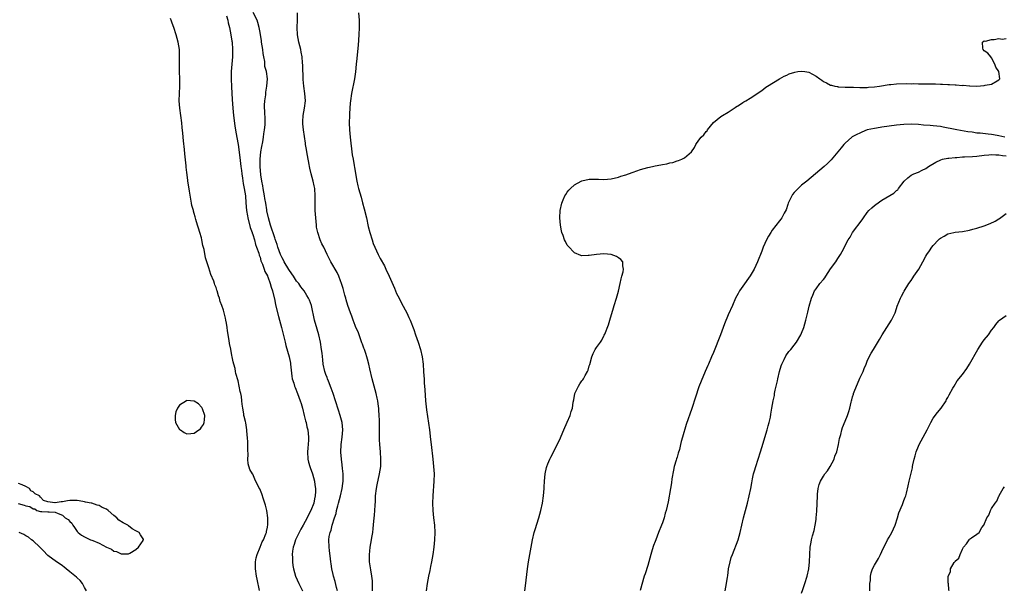
# Model space of a CAD drawing. Units: inches. Extents: x 2607000 to 2610000, y 1527000 to 1530000.
# Drawn here: x 2608671 to 2608940, y 1527645 to 1527801 of the extents above; entities that cross this region are included whole.
import ezdxf

# ---------------------------------------------------------------- set-up
doc = ezdxf.new("R2010")
doc.units = ezdxf.units.IN
doc.header["$MEASUREMENT"] = 0
doc.layers.add('LD26071527_10ft', color=111, linetype='Continuous')

msp = doc.modelspace()

# ---------------------------------------------------------------- linework, layer by layer
at = {"layer": 'LD26071527_10ft'}
for points, elevation in [([(2608736.84, 1527645.16), (2608736.21, 1527648.21), (2608736.07, 1527649), (2608735.75, 1527651), (2608735.72, 1527653), (2608735.95, 1527654.05), (2608736.17, 1527655), (2608737.04, 1527657), (2608737.62, 1527658.38), (2608737.97, 1527659), (2608738.6, 1527660.6), (2608738.72, 1527661), (2608738.74, 1527661.26), (2608739, 1527662.43), (2608739.13, 1527663.13), (2608739.11, 1527665), (2608738.82, 1527667), (2608738.48, 1527668.48), (2608738.32, 1527669), (2608737.93, 1527670.07), (2608737.5, 1527671.5), (2608736.92, 1527672.92), (2608736.7, 1527673.3), (2608735.56, 1527675.56), (2608735, 1527676.89), (2608734.92, 1527677), (2608734.21, 1527678.21), (2608733.73, 1527679.73), (2608733.69, 1527681), (2608733.79, 1527682.21), (2608733.67, 1527683.67), (2608733.69, 1527685), (2608733.62, 1527685.62), (2608733.55, 1527687), (2608733.49, 1527687.49), (2608733.35, 1527689), (2608733.07, 1527690.93), (2608733, 1527691.35), (2608732.67, 1527692.67), (2608732.61, 1527693), (2608732.55, 1527693.45), (2608732.26, 1527695), (2608732.08, 1527696.08), (2608732.01, 1527697), (2608731.89, 1527698.11), (2608731.72, 1527699), (2608731.56, 1527699.56), (2608731.33, 1527701), (2608731, 1527702.47), (2608730.41, 1527704.41), (2608730.32, 1527705), (2608730.17, 1527705.83), (2608729.87, 1527707), (2608729.67, 1527707.67), (2608729.42, 1527709), (2608729.33, 1527709.33), (2608729, 1527711.1), (2608728.63, 1527712.63), (2608728.55, 1527713.45), (2608728.06, 1527716.06), (2608727.98, 1527717), (2608727.81, 1527718.19), (2608727.66, 1527719), (2608727.53, 1527719.53), (2608727.22, 1527721), (2608727, 1527721.78), (2608726.56, 1527723), (2608726.12, 1527724.12), (2608725.91, 1527725), (2608725.65, 1527725.65), (2608725.31, 1527727), (2608725.22, 1527727.22), (2608725, 1527727.92), (2608724.66, 1527728.66), (2608724.56, 1527729), (2608724.32, 1527729.68), (2608723.53, 1527731.53), (2608723, 1527733.36), (2608722.44, 1527735), (2608722.09, 1527736.09), (2608721.69, 1527738.31), (2608721.4, 1527739.4), (2608721.12, 1527741), (2608721, 1527741.51), (2608720.56, 1527743), (2608720.13, 1527744.13), (2608719.91, 1527745), (2608719.47, 1527746.53), (2608719.22, 1527747.22), (2608719, 1527748.21), (2608718.8, 1527748.8), (2608718.76, 1527749), (2608718.39, 1527750.39), (2608718.28, 1527751), (2608718.06, 1527752.06), (2608717.71, 1527754.29), (2608717.49, 1527755.49), (2608717.28, 1527757), (2608717.24, 1527757.24), (2608717, 1527759.35), (2608716.81, 1527760.81), (2608716.78, 1527761.22), (2608716.46, 1527764.46), (2608716.37, 1527765.63), (2608716.07, 1527768.07), (2608715.89, 1527770.11), (2608715.71, 1527771.71), (2608715.59, 1527773), (2608715.03, 1527777), (2608714.92, 1527779), (2608715.04, 1527782.96), (2608715.03, 1527785), (2608714.99, 1527787), (2608714.98, 1527789.02), (2608715.01, 1527791.01), (2608714.94, 1527793), (2608714.6, 1527795), (2608714.05, 1527797), (2608713.42, 1527799), (2608713, 1527800.21), (2608712.77, 1527800.77), (2608712.55, 1527801.45)], 7390), ([(2608727.84, 1527802.16), (2608728.15, 1527801), (2608728.3, 1527800.3), (2608728.63, 1527799), (2608729.03, 1527797), (2608729.28, 1527795.28), (2608729.34, 1527795), (2608729.49, 1527793), (2608729.43, 1527791), (2608729.26, 1527789), (2608729.14, 1527787), (2608729.14, 1527785), (2608729.22, 1527782.78), (2608729.38, 1527779.38), (2608729.57, 1527777), (2608729.78, 1527775), (2608730.13, 1527772.13), (2608730.4, 1527770.4), (2608731.01, 1527767.01), (2608731.51, 1527763.51), (2608731.79, 1527761), (2608731.89, 1527759.89), (2608732, 1527759), (2608732.21, 1527757.79), (2608732.35, 1527756.35), (2608732.65, 1527755), (2608732.98, 1527752.98), (2608733.12, 1527751.12), (2608733.31, 1527749), (2608733.56, 1527747.56), (2608733.64, 1527747), (2608734.32, 1527744.32), (2608734.81, 1527743), (2608734.84, 1527742.85), (2608735, 1527742.47), (2608735.44, 1527741), (2608735.74, 1527739.74), (2608736.06, 1527739), (2608736.64, 1527737.36), (2608736.79, 1527736.79), (2608737, 1527736.27), (2608737.25, 1527735.25), (2608737.71, 1527734.29), (2608738.14, 1527733), (2608738.34, 1527732.34), (2608739, 1527731.14), (2608739.04, 1527731.04), (2608739.11, 1527730.89), (2608739.79, 1527729), (2608740.05, 1527728.05), (2608740.37, 1527727), (2608741, 1527724.36), (2608741.25, 1527723.25), (2608742.04, 1527720.04), (2608742.34, 1527719), (2608742.89, 1527717), (2608743.85, 1527713), (2608744.08, 1527712.08), (2608744.96, 1527708.96), (2608745.3, 1527707.3), (2608745.34, 1527707), (2608745.7, 1527703.7), (2608745.82, 1527703), (2608746.2, 1527701.8), (2608746.4, 1527701), (2608746.57, 1527700.57), (2608747.25, 1527699), (2608748, 1527697), (2608748.24, 1527696.24), (2608748.59, 1527695), (2608749.1, 1527693), (2608749.46, 1527691.46), (2608749.59, 1527691), (2608749.82, 1527689.82), (2608750.02, 1527689), (2608750.22, 1527687), (2608750.21, 1527686.21), (2608750.07, 1527684.06), (2608749.96, 1527683), (2608750.06, 1527681), (2608750.24, 1527680.24), (2608750.6, 1527679), (2608750.7, 1527678.7), (2608751.34, 1527677), (2608751.9, 1527675), (2608752.01, 1527673.99), (2608752.17, 1527673), (2608752.19, 1527672.19), (2608752.11, 1527671), (2608751.85, 1527670.15), (2608751.67, 1527669), (2608750.91, 1527667), (2608750.21, 1527665.79), (2608749.9, 1527665), (2608748.83, 1527663), (2608748.15, 1527661.85), (2608747.68, 1527661), (2608746.67, 1527659), (2608746.3, 1527657.7), (2608746.03, 1527657), (2608745.85, 1527655.85), (2608745.79, 1527655), (2608745.86, 1527654.14), (2608745.86, 1527653), (2608745.98, 1527651.98), (2608746.15, 1527651), (2608746.69, 1527649), (2608747.58, 1527647), (2608748.61, 1527645)], 7400), ([(2608758.13, 1527645), (2608757.93, 1527645.93), (2608757.54, 1527647.54), (2608757.12, 1527649), (2608757, 1527649.52), (2608756.62, 1527651), (2608756.43, 1527652.43), (2608756.32, 1527653), (2608756.23, 1527653.77), (2608756.03, 1527656.03), (2608755.92, 1527657), (2608755.83, 1527659), (2608755.92, 1527659.92), (2608756.13, 1527661), (2608756.4, 1527661.6), (2608756.72, 1527663), (2608757.35, 1527665), (2608757.79, 1527666.21), (2608757.94, 1527667), (2608758.24, 1527668.24), (2608758.49, 1527669), (2608759, 1527671), (2608759.45, 1527673), (2608759.63, 1527674.37), (2608759.69, 1527675), (2608759.69, 1527677), (2608759.54, 1527678.46), (2608759.48, 1527679.48), (2608759.25, 1527681), (2608759.1, 1527682.9), (2608759.19, 1527685), (2608759.48, 1527687), (2608759.66, 1527689), (2608759.48, 1527691), (2608758.94, 1527693), (2608758.43, 1527694.43), (2608757.64, 1527697), (2608757, 1527699), (2608756.46, 1527700.46), (2608755.7, 1527702.3), (2608755.43, 1527703), (2608755.33, 1527703.33), (2608755, 1527704.13), (2608754.7, 1527705), (2608754.29, 1527707), (2608754.15, 1527708.15), (2608753.96, 1527710.04), (2608753.84, 1527711), (2608753.53, 1527713), (2608753.07, 1527715), (2608752.59, 1527716.59), (2608751.9, 1527719), (2608751.07, 1527723.07), (2608750.48, 1527724.48), (2608750.28, 1527725), (2608749.77, 1527725.77), (2608749.03, 1527727), (2608748.14, 1527728.14), (2608747.56, 1527729), (2608747, 1527729.71), (2608746.1, 1527731), (2608745.69, 1527731.69), (2608744.84, 1527732.84), (2608743.57, 1527735), (2608743.4, 1527735.4), (2608743, 1527736.09), (2608742.57, 1527737), (2608741.86, 1527739), (2608741.66, 1527739.66), (2608741.14, 1527741.14), (2608741, 1527741.49), (2608739.83, 1527745), (2608739.28, 1527747), (2608738.89, 1527748.89), (2608738.87, 1527749.13), (2608738.54, 1527751), (2608738.27, 1527752.27), (2608738.17, 1527753), (2608737.81, 1527755), (2608737.72, 1527755.72), (2608737.5, 1527757), (2608737.24, 1527758.76), (2608737.04, 1527761), (2608737.03, 1527763), (2608737.23, 1527765), (2608737.48, 1527766.52), (2608737.72, 1527767.72), (2608737.93, 1527769), (2608738.03, 1527769.97), (2608738.24, 1527771), (2608738.38, 1527772.38), (2608738.41, 1527773), (2608738.38, 1527773.62), (2608738.31, 1527776.31), (2608738.26, 1527777), (2608738.24, 1527777.76), (2608738.33, 1527779), (2608738.57, 1527780.57), (2608738.62, 1527781.38), (2608738.87, 1527783), (2608738.99, 1527785), (2608738.74, 1527787), (2608738.35, 1527788.35), (2608738.27, 1527789.73), (2608738.02, 1527791), (2608737.87, 1527791.87), (2608737.75, 1527793), (2608737.41, 1527795), (2608737.36, 1527795.36), (2608737, 1527797.69), (2608736.78, 1527799), (2608736.38, 1527800.38), (2608736.18, 1527801), (2608735.13, 1527803.13)], 7410), ([(2608767.73, 1527645), (2608767.75, 1527646.25), (2608767.78, 1527647), (2608767.73, 1527647.73), (2608767.58, 1527649), (2608767.25, 1527650.75), (2608766.94, 1527653), (2608766.92, 1527655), (2608767, 1527655.83), (2608767.14, 1527657), (2608767.5, 1527659), (2608767.58, 1527659.58), (2608767.81, 1527661), (2608767.94, 1527662.06), (2608768.11, 1527664.11), (2608768.27, 1527665.73), (2608768.37, 1527667), (2608768.45, 1527668.45), (2608768.53, 1527669.47), (2608768.6, 1527671), (2608768.82, 1527673), (2608769, 1527674.02), (2608769.67, 1527677), (2608769.98, 1527679), (2608770.03, 1527680.03), (2608770.06, 1527681), (2608769.93, 1527683), (2608769.71, 1527685), (2608769.65, 1527686.35), (2608769.63, 1527687), (2608769.69, 1527689.69), (2608769.69, 1527691), (2608769.67, 1527691.67), (2608769.6, 1527693), (2608769.47, 1527694.53), (2608769.45, 1527695), (2608769.41, 1527695.41), (2608769.18, 1527697), (2608769, 1527697.73), (2608768.75, 1527699), (2608768.22, 1527701), (2608767.66, 1527703), (2608767, 1527705.73), (2608766.71, 1527707), (2608766.37, 1527708.37), (2608766.16, 1527709), (2608765.9, 1527709.9), (2608765.52, 1527711), (2608765.4, 1527711.4), (2608765, 1527712.42), (2608764.86, 1527712.86), (2608764.67, 1527713.33), (2608764.06, 1527715), (2608763.82, 1527715.82), (2608763.22, 1527717), (2608763, 1527717.56), (2608762.45, 1527719), (2608762.13, 1527720.13), (2608761.74, 1527721), (2608761, 1527723), (2608760.57, 1527724.57), (2608760.41, 1527725), (2608760.16, 1527725.84), (2608759.68, 1527727.68), (2608759.28, 1527729), (2608759, 1527729.81), (2608758.54, 1527731), (2608758.04, 1527732.04), (2608756.36, 1527735), (2608755.89, 1527735.89), (2608755.39, 1527737), (2608754.43, 1527739), (2608753.92, 1527739.92), (2608753.46, 1527741), (2608752.76, 1527743), (2608752.47, 1527744.47), (2608752.39, 1527745), (2608752.21, 1527747), (2608752.09, 1527749), (2608752.07, 1527749.93), (2608752.07, 1527751), (2608752.1, 1527752.1), (2608752.1, 1527753), (2608751.94, 1527755), (2608751.75, 1527755.75), (2608751.51, 1527757), (2608751, 1527759), (2608750.61, 1527760.61), (2608750.56, 1527761), (2608750.47, 1527761.53), (2608750, 1527764), (2608749.79, 1527765), (2608749.69, 1527765.69), (2608749.46, 1527767), (2608749.42, 1527767.42), (2608749.18, 1527769.18), (2608748.9, 1527771), (2608748.7, 1527772.7), (2608748.68, 1527773), (2608748.72, 1527773.28), (2608748.83, 1527775), (2608749.19, 1527777), (2608749.38, 1527779), (2608749.24, 1527781), (2608748.95, 1527783), (2608748.81, 1527784.81), (2608748.7, 1527788.7), (2608748.63, 1527789.37), (2608748.5, 1527791), (2608748.28, 1527792.28), (2608748.14, 1527793), (2608747.62, 1527795), (2608747.2, 1527797), (2608747.13, 1527799), (2608747.25, 1527801), (2608747.21, 1527803)], 7420), ([(2608763.93, 1527803), (2608764.1, 1527801), (2608764.11, 1527800.11), (2608764.1, 1527799), (2608763.99, 1527797), (2608763.78, 1527794.22), (2608763.54, 1527791.54), (2608763.47, 1527790.53), (2608763.32, 1527789), (2608763.08, 1527786.92), (2608762.78, 1527785), (2608761.99, 1527781), (2608761.7, 1527779), (2608761.63, 1527778.37), (2608761.53, 1527777), (2608761.45, 1527775.45), (2608761.41, 1527775), (2608761.36, 1527773), (2608761.43, 1527771), (2608761.64, 1527769), (2608762.22, 1527764.22), (2608762.42, 1527763), (2608762.71, 1527761.29), (2608762.78, 1527760.78), (2608763.47, 1527757), (2608763.74, 1527755.74), (2608763.93, 1527755), (2608764.6, 1527752.6), (2608765.05, 1527751.05), (2608765.46, 1527749.46), (2608766.06, 1527747), (2608766.59, 1527744.59), (2608767.01, 1527743), (2608767.61, 1527741), (2608767.96, 1527739.96), (2608768.36, 1527739), (2608769.31, 1527737), (2608769.88, 1527735.88), (2608771, 1527733.86), (2608771.43, 1527733), (2608772.34, 1527731), (2608773.72, 1527727.72), (2608774.05, 1527727), (2608774.32, 1527726.32), (2608775, 1527725.04), (2608775.66, 1527723.66), (2608777.17, 1527721), (2608777.72, 1527719.72), (2608778.06, 1527719), (2608779, 1527716.51), (2608779.51, 1527715), (2608780.22, 1527713), (2608780.86, 1527711), (2608781.31, 1527709), (2608781.57, 1527707), (2608781.73, 1527705), (2608781.79, 1527703.79), (2608781.85, 1527703), (2608781.9, 1527701.9), (2608782.01, 1527700.01), (2608782.27, 1527697), (2608782.55, 1527694.55), (2608783.32, 1527689), (2608783.61, 1527686.39), (2608783.75, 1527685), (2608784.25, 1527681), (2608784.46, 1527679), (2608784.56, 1527677), (2608784.52, 1527675), (2608784.21, 1527671), (2608784.15, 1527669), (2608784.23, 1527667), (2608784.42, 1527665), (2608784.65, 1527663), (2608784.78, 1527661), (2608784.72, 1527659), (2608784.5, 1527657), (2608784.22, 1527655), (2608783.9, 1527653), (2608783.64, 1527651.64), (2608783.45, 1527650.55), (2608783.09, 1527649), (2608782.69, 1527647), (2608782.44, 1527645)], 7420), ([(2608809.42, 1527645), (2608809.61, 1527646.39), (2608810.08, 1527651), (2608810.36, 1527653), (2608811.46, 1527659), (2608811.93, 1527661), (2608812.18, 1527661.82), (2608813.23, 1527665), (2608813.77, 1527667), (2608814.18, 1527669), (2608814.47, 1527671), (2608814.63, 1527673), (2608814.63, 1527673.37), (2608814.72, 1527675), (2608814.91, 1527677), (2608815.3, 1527678.7), (2608815.4, 1527679), (2608815.7, 1527679.7), (2608816.21, 1527681), (2608816.47, 1527681.53), (2608817, 1527682.57), (2608817.25, 1527683), (2608818.54, 1527685.46), (2608819.15, 1527686.85), (2608819.34, 1527687.34), (2608820.04, 1527689), (2608821, 1527691.12), (2608821.79, 1527693), (2608822.06, 1527694.06), (2608822.38, 1527695), (2608822.59, 1527696.59), (2608822.74, 1527697.26), (2608823.09, 1527699), (2608824.09, 1527701), (2608824.43, 1527701.57), (2608825, 1527702.44), (2608825.26, 1527702.74), (2608825.44, 1527703), (2608825.92, 1527703.92), (2608826.53, 1527705), (2608826.67, 1527705.33), (2608827, 1527706.49), (2608827.13, 1527706.87), (2608827.75, 1527709), (2608828.09, 1527709.91), (2608828.65, 1527711), (2608829, 1527711.58), (2608830.05, 1527713), (2608830.43, 1527713.57), (2608831, 1527714.71), (2608831.12, 1527714.88), (2608831.22, 1527715.22), (2608832.27, 1527717.73), (2608832.62, 1527719), (2608833.61, 1527722.39), (2608833.77, 1527723), (2608834.42, 1527725), (2608835.02, 1527726.98), (2608835.48, 1527729), (2608835.7, 1527730.3), (2608835.89, 1527731), (2608836.26, 1527732.26), (2608836.35, 1527733), (2608836.14, 1527733.86), (2608836.2, 1527735), (2608835.64, 1527735.64), (2608835, 1527736.03), (2608834.44, 1527736.44), (2608832.95, 1527736.95), (2608831, 1527737.15), (2608829, 1527737), (2608827, 1527736.69), (2608826.67, 1527736.67), (2608825, 1527736.64), (2608824.73, 1527736.73), (2608823, 1527737.41), (2608821.23, 1527739.23), (2608821, 1527739.56), (2608820.49, 1527740.49), (2608820.26, 1527741), (2608819.85, 1527742.15), (2608819.52, 1527743), (2608819.41, 1527743.41), (2608819.1, 1527745), (2608818.94, 1527747), (2608819.04, 1527749), (2608819.49, 1527751), (2608819.88, 1527751.88), (2608820.36, 1527753), (2608820.59, 1527753.41), (2608821, 1527754), (2608821.44, 1527754.56), (2608821.84, 1527755), (2608823, 1527756.05), (2608824.76, 1527757), (2608825, 1527757.11), (2608827, 1527757.52), (2608828.48, 1527757.52), (2608829, 1527757.54), (2608829.54, 1527757.54), (2608831, 1527757.51), (2608833, 1527757.69), (2608835, 1527758.12), (2608835.67, 1527758.34), (2608837, 1527758.74), (2608837.77, 1527759), (2608839, 1527759.49), (2608841, 1527760.2), (2608843, 1527760.75), (2608844.3, 1527761), (2608845, 1527761.17), (2608846.54, 1527761.46), (2608847, 1527761.56), (2608848.22, 1527761.78), (2608849, 1527762.03), (2608849.86, 1527762.14), (2608851, 1527762.6), (2608851.36, 1527762.64), (2608852.33, 1527763), (2608853, 1527763.36), (2608854.94, 1527765), (2608855.8, 1527766.2), (2608856.16, 1527767), (2608857, 1527768.23), (2608857.57, 1527769), (2608858.31, 1527769.69), (2608859, 1527770.59), (2608859.21, 1527770.79), (2608859.36, 1527771), (2608861, 1527773.01), (2608863, 1527774.72), (2608863.41, 1527775), (2608865, 1527775.89), (2608866.87, 1527777.13), (2608867, 1527777.25), (2608868.12, 1527777.88), (2608869, 1527778.56), (2608869.3, 1527778.7), (2608869.82, 1527779), (2608871, 1527779.72), (2608874.18, 1527781.81), (2608875.3, 1527782.7), (2608875.73, 1527783), (2608879, 1527785), (2608880.29, 1527785.71), (2608881, 1527785.95), (2608881.66, 1527786.34), (2608883.16, 1527786.84), (2608884.03, 1527787), (2608885, 1527787.12), (2608885.95, 1527787), (2608887, 1527786.82), (2608889, 1527785.72), (2608890.02, 1527785), (2608890.58, 1527784.58), (2608891, 1527784.3), (2608891.9, 1527783.9), (2608893, 1527783.26), (2608893.23, 1527783.23), (2608894.12, 1527783), (2608894.86, 1527782.86), (2608895, 1527782.83), (2608895.2, 1527782.8), (2608897, 1527782.75), (2608899, 1527782.72), (2608899.27, 1527782.73), (2608901, 1527782.64), (2608902.62, 1527782.62), (2608903, 1527782.65), (2608903.3, 1527782.7), (2608905, 1527782.82), (2608906.32, 1527783), (2608909, 1527783.42), (2608909.45, 1527783.45), (2608911, 1527783.6), (2608913.69, 1527783.69), (2608915, 1527783.66), (2608915.68, 1527783.68), (2608917, 1527783.63), (2608917.65, 1527783.65), (2608919, 1527783.6), (2608919.64, 1527783.64), (2608921, 1527783.59), (2608921.63, 1527783.63), (2608923, 1527783.53), (2608923.57, 1527783.57), (2608925, 1527783.43), (2608925.47, 1527783.47), (2608927, 1527783.31), (2608927.35, 1527783.35), (2608929, 1527783.19), (2608929.21, 1527783.21), (2608931, 1527783.06), (2608931.07, 1527783.07), (2608933, 1527783.01), (2608935, 1527783.13), (2608935.21, 1527783.21), (2608937, 1527783.56), (2608938.48, 1527784.48), (2608939, 1527784.73), (2608939.29, 1527785), (2608938.98, 1527787), (2608938.18, 1527788.18), (2608937.92, 1527789), (2608937, 1527790.75), (2608936.77, 1527791), (2608936.01, 1527792.01), (2608935, 1527792.66), (2608934.67, 1527793), (2608934.63, 1527793.37), (2608934.51, 1527795), (2608935, 1527795.34), (2608935.3, 1527795.3), (2608937, 1527795.75), (2608937.72, 1527795.72), (2608939, 1527795.99), (2608939.85, 1527795.85), (2608941, 1527795.99)], 7420), ([(2608940.58, 1527769), (2608939, 1527769.4), (2608938.52, 1527769.48), (2608937, 1527769.79), (2608936.1, 1527769.9), (2608933.87, 1527770.13), (2608933, 1527770.17), (2608931.64, 1527770.36), (2608930.48, 1527770.48), (2608927.46, 1527771), (2608927, 1527771.09), (2608923.8, 1527771.8), (2608923, 1527771.95), (2608922.07, 1527772.07), (2608921, 1527772.18), (2608920.22, 1527772.22), (2608918.36, 1527772.36), (2608917, 1527772.49), (2608915, 1527772.61), (2608913, 1527772.54), (2608911, 1527772.35), (2608909, 1527772.08), (2608907, 1527771.78), (2608905.51, 1527771.51), (2608905, 1527771.45), (2608903, 1527771.01), (2608901.55, 1527770.45), (2608901, 1527770.17), (2608900.19, 1527769.81), (2608898.91, 1527769.09), (2608898.78, 1527769), (2608897, 1527767.43), (2608896.58, 1527767), (2608895.9, 1527766.1), (2608894.92, 1527765), (2608893.14, 1527762.86), (2608892.14, 1527761.86), (2608891.23, 1527761), (2608888.86, 1527759), (2608886.44, 1527757), (2608885, 1527755.88), (2608884.07, 1527755), (2608883.54, 1527754.46), (2608883, 1527753.88), (2608882.61, 1527753.39), (2608882.37, 1527753), (2608881.4, 1527751), (2608881.33, 1527750.67), (2608880.8, 1527749.2), (2608880.3, 1527748.3), (2608879.67, 1527747), (2608879.4, 1527746.6), (2608879, 1527746.14), (2608877, 1527743.58), (2608876.6, 1527743), (2608876.02, 1527741.98), (2608875.44, 1527741), (2608874.56, 1527739), (2608874.16, 1527737.84), (2608873.04, 1527734.96), (2608872.06, 1527733), (2608871, 1527731.11), (2608869, 1527728.34), (2608868.1, 1527727), (2608867.68, 1527726.32), (2608866.97, 1527725), (2608866.12, 1527723), (2608865, 1527720.47), (2608864.01, 1527717.99), (2608862.9, 1527715), (2608861, 1527710.16), (2608860.46, 1527709), (2608859.57, 1527707), (2608859.41, 1527706.59), (2608858.7, 1527705), (2608857.62, 1527702.38), (2608857, 1527700.76), (2608856.05, 1527697.95), (2608855.09, 1527694.91), (2608853.51, 1527690.49), (2608852.52, 1527687), (2608852.14, 1527685.86), (2608851.97, 1527685), (2608851.63, 1527683.63), (2608851.33, 1527682.67), (2608851, 1527681.56), (2608850.85, 1527681.15), (2608850.76, 1527680.76), (2608850.24, 1527679), (2608850.03, 1527677.97), (2608849.61, 1527675.61), (2608849.49, 1527674.51), (2608849.2, 1527673), (2608848.61, 1527669.39), (2608848.04, 1527667), (2608847.78, 1527666.22), (2608847.46, 1527665), (2608847, 1527663.58), (2608846.79, 1527663), (2608845.95, 1527661), (2608845.16, 1527659), (2608845, 1527658.53), (2608844.57, 1527657.43), (2608844.24, 1527656.24), (2608843.86, 1527655), (2608843.32, 1527653), (2608843, 1527651.91), (2608842.31, 1527649.69), (2608842.05, 1527649), (2608840.91, 1527645.09)], 7430), ([(2608864.17, 1527645), (2608864.55, 1527647), (2608864.78, 1527648.78), (2608864.85, 1527649.15), (2608865.11, 1527651), (2608865.53, 1527653), (2608865.84, 1527654.16), (2608866.14, 1527655), (2608867.71, 1527659), (2608868.26, 1527661), (2608868.71, 1527663), (2608869.2, 1527665), (2608870.25, 1527669), (2608870.72, 1527671), (2608871.15, 1527673), (2608871.42, 1527674.58), (2608871.67, 1527675.67), (2608871.92, 1527677), (2608872.15, 1527677.85), (2608872.51, 1527679), (2608873.22, 1527681), (2608873.86, 1527683), (2608874.18, 1527684.18), (2608875.62, 1527689), (2608875.9, 1527690.1), (2608876.19, 1527691), (2608876.52, 1527692.52), (2608876.67, 1527693.33), (2608876.91, 1527695), (2608877.28, 1527697), (2608877.6, 1527698.4), (2608877.68, 1527699), (2608877.86, 1527699.86), (2608878.13, 1527701), (2608878.43, 1527702.43), (2608878.57, 1527703), (2608878.97, 1527704.97), (2608879.49, 1527706.51), (2608879.62, 1527707), (2608880.27, 1527708.27), (2608880.75, 1527709.25), (2608881.57, 1527710.43), (2608882.08, 1527711), (2608883, 1527712.22), (2608883.62, 1527713), (2608884.81, 1527715), (2608885, 1527715.43), (2608885.63, 1527717), (2608886.24, 1527719), (2608886.78, 1527721.22), (2608887.14, 1527722.86), (2608887.75, 1527725), (2608888.14, 1527725.86), (2608888.62, 1527727), (2608889, 1527727.54), (2608890.08, 1527729), (2608891, 1527730.09), (2608891.41, 1527730.59), (2608891.64, 1527731), (2608893, 1527733.09), (2608894.44, 1527735), (2608895, 1527735.9), (2608895.72, 1527737), (2608896.19, 1527737.81), (2608896.75, 1527739), (2608897, 1527739.41), (2608897.83, 1527741), (2608898.29, 1527741.71), (2608899, 1527743), (2608901.59, 1527746.41), (2608901.94, 1527747), (2608903, 1527748.42), (2608903.46, 1527749), (2608904.24, 1527749.76), (2608905, 1527750.39), (2608905.37, 1527750.63), (2608907, 1527751.8), (2608910.27, 1527753.73), (2608911, 1527754.45), (2608911.32, 1527754.68), (2608911.59, 1527755), (2608913.05, 1527757), (2608914.08, 1527757.92), (2608915, 1527758.64), (2608915.23, 1527758.77), (2608915.73, 1527759), (2608917, 1527759.47), (2608917.99, 1527759.99), (2608919, 1527760.46), (2608919.77, 1527761), (2608921.76, 1527762.24), (2608923.14, 1527762.86), (2608923.62, 1527763), (2608925, 1527763.28), (2608925.28, 1527763.28), (2608927, 1527763.51), (2608927.51, 1527763.51), (2608929, 1527763.62), (2608929.63, 1527763.63), (2608931.75, 1527763.75), (2608933, 1527763.87), (2608935, 1527764.14), (2608936.2, 1527764.2), (2608937, 1527764.29), (2608938.17, 1527764.17), (2608939, 1527764.2), (2608940.01, 1527764.01), (2608941, 1527763.98)], 7440), ([(2608885, 1527644.38), (2608885.37, 1527645.37), (2608885.93, 1527647), (2608886.56, 1527649), (2608887.01, 1527651), (2608887.25, 1527653), (2608887.32, 1527655), (2608887.41, 1527657), (2608887.65, 1527658.35), (2608887.78, 1527659), (2608888.06, 1527660.06), (2608888.48, 1527661.52), (2608888.78, 1527663), (2608889, 1527664.5), (2608889.07, 1527665), (2608889.21, 1527666.79), (2608889.36, 1527671), (2608889.41, 1527671.41), (2608889.57, 1527673), (2608889.88, 1527674.12), (2608890.19, 1527675), (2608891, 1527676.36), (2608891.44, 1527677), (2608892.13, 1527677.87), (2608892.9, 1527679), (2608893.93, 1527681), (2608894.17, 1527681.83), (2608894.67, 1527683), (2608895.17, 1527685), (2608895.37, 1527686.64), (2608895.74, 1527687.74), (2608896.01, 1527689), (2608896.28, 1527689.72), (2608897, 1527691.41), (2608897.64, 1527693), (2608897.99, 1527694.01), (2608898.25, 1527695), (2608898.57, 1527696.57), (2608898.7, 1527697), (2608898.79, 1527697.21), (2608899, 1527698.02), (2608899.22, 1527698.78), (2608899.27, 1527699), (2608899.43, 1527699.43), (2608900.07, 1527701), (2608900.37, 1527701.63), (2608901, 1527703.16), (2608901.85, 1527705), (2608902.16, 1527705.84), (2608902.67, 1527707), (2608903, 1527707.84), (2608903.54, 1527709), (2608904.05, 1527709.95), (2608904.71, 1527711), (2608905, 1527711.44), (2608906.31, 1527713.69), (2608907.05, 1527715), (2608909, 1527718.02), (2608909.67, 1527719), (2608910.59, 1527721), (2608911, 1527722.19), (2608911.19, 1527722.81), (2608912.08, 1527725), (2608912.38, 1527725.62), (2608913, 1527726.76), (2608913.07, 1527726.93), (2608914.36, 1527729), (2608915, 1527729.87), (2608915.44, 1527730.56), (2608915.77, 1527731), (2608917.11, 1527733), (2608918.23, 1527735), (2608919, 1527736.55), (2608919.27, 1527737), (2608920.04, 1527737.96), (2608920.65, 1527739), (2608921, 1527739.41), (2608922.46, 1527741), (2608922.77, 1527741.23), (2608923, 1527741.45), (2608924.02, 1527741.98), (2608925, 1527742.59), (2608926.64, 1527743), (2608927, 1527743.07), (2608929, 1527743.29), (2608931, 1527743.65), (2608931.86, 1527743.86), (2608933, 1527744.16), (2608935, 1527744.81), (2608936.57, 1527745.43), (2608937.93, 1527746.07), (2608939, 1527746.74), (2608939.17, 1527746.83), (2608941, 1527748.13)], 7450), ([(2608903.68, 1527645), (2608903.69, 1527646.31), (2608903.73, 1527647), (2608903.89, 1527647.89), (2608903.9, 1527649), (2608904.04, 1527649.96), (2608904.47, 1527651), (2608905, 1527652.08), (2608905.52, 1527653), (2608906.12, 1527653.88), (2608906.6, 1527655), (2608907, 1527655.77), (2608907.54, 1527657), (2608908.07, 1527657.93), (2608908.58, 1527659), (2608909, 1527659.72), (2608909.69, 1527661), (2608910.63, 1527663), (2608911.28, 1527665), (2608911.65, 1527666.35), (2608912.6, 1527668.6), (2608912.8, 1527669.2), (2608913, 1527669.71), (2608913.34, 1527670.66), (2608913.52, 1527671), (2608913.75, 1527671.75), (2608914.23, 1527673.77), (2608914.49, 1527675), (2608915.38, 1527678.62), (2608915.41, 1527679), (2608915.49, 1527679.49), (2608915.8, 1527681), (2608916.07, 1527681.93), (2608916.35, 1527683), (2608917, 1527684.57), (2608917.2, 1527685), (2608918.33, 1527687), (2608919.4, 1527689), (2608920.36, 1527691), (2608921, 1527692.2), (2608922.18, 1527693.82), (2608923.17, 1527695), (2608924.55, 1527697), (2608924.69, 1527697.31), (2608925, 1527697.85), (2608925.4, 1527698.6), (2608926.41, 1527700.41), (2608926.72, 1527701), (2608927.59, 1527702.41), (2608929, 1527704.18), (2608930.2, 1527705.8), (2608930.99, 1527707), (2608933.21, 1527711), (2608934.55, 1527713), (2608935, 1527713.61), (2608936.14, 1527715), (2608937, 1527716.25), (2608937.59, 1527717), (2608938.19, 1527717.81), (2608939, 1527718.82), (2608939.2, 1527719), (2608941, 1527720.27)], 7460), ([(2608670.89, 1527668.89), (2608672.48, 1527668.48), (2608673, 1527668.24), (2608674.07, 1527668.07), (2608675, 1527667.41), (2608675.46, 1527667.46), (2608675.98, 1527667), (2608677, 1527666.7), (2608677.32, 1527666.68), (2608679, 1527666.65), (2608679.38, 1527666.62), (2608681, 1527666.57), (2608681.8, 1527666.2), (2608683, 1527665.7), (2608683.71, 1527665), (2608684.5, 1527664.5), (2608685, 1527663.95), (2608685.53, 1527663.53), (2608685.77, 1527663), (2608686.3, 1527662.3), (2608687, 1527661.29), (2608687.25, 1527661), (2608688.21, 1527660.21), (2608689, 1527659.78), (2608689.55, 1527659.55), (2608690.69, 1527659), (2608691, 1527658.88), (2608691.24, 1527658.76), (2608693, 1527658.07), (2608695, 1527656.97), (2608696.4, 1527656.4), (2608697, 1527655.89), (2608697.79, 1527655.79), (2608699, 1527655.1), (2608699.14, 1527655.14), (2608701, 1527655.11), (2608701.37, 1527655.37), (2608703, 1527656.34), (2608703.77, 1527657), (2608705, 1527658.83), (2608705.07, 1527658.93), (2608705.15, 1527659), (2608705.11, 1527659.11), (2608705, 1527659.2), (2608704.35, 1527660.35), (2608703.97, 1527661), (2608703, 1527661.39), (2608702.02, 1527662.02), (2608701, 1527662.83), (2608700.83, 1527663), (2608699.62, 1527663.62), (2608698.39, 1527664.39), (2608697.86, 1527665), (2608697, 1527665.6), (2608695.44, 1527667), (2608695, 1527667.32), (2608693.85, 1527667.85), (2608693, 1527668.38), (2608692.45, 1527668.45), (2608691, 1527668.96), (2608690.83, 1527669), (2608689.26, 1527669.26), (2608689, 1527669.35), (2608688.56, 1527669.44), (2608687, 1527669.7), (2608685.69, 1527669.69), (2608685, 1527669.72), (2608684.34, 1527669.66), (2608683, 1527669.36), (2608682.64, 1527669.36), (2608681, 1527669.07), (2608680.9, 1527669.1), (2608679, 1527669.4), (2608677.76, 1527669.76), (2608677, 1527670.65), (2608676.67, 1527671), (2608675.51, 1527671.51), (2608675, 1527672.08), (2608674.35, 1527672.35), (2608673.97, 1527673), (2608673, 1527673.54), (2608671.96, 1527674.04), (2608671, 1527674.41)], 7380), ([(2608925.38, 1527645), (2608925.28, 1527645.28), (2608925.2, 1527647), (2608925.15, 1527647.15), (2608925.08, 1527649), (2608925.74, 1527650.26), (2608925.8, 1527651), (2608926.74, 1527652.74), (2608926.92, 1527653), (2608927, 1527653.15), (2608928.07, 1527653.93), (2608928.4, 1527655), (2608929, 1527656.45), (2608929.33, 1527657), (2608930.16, 1527657.84), (2608930.88, 1527659), (2608931, 1527659.12), (2608931.53, 1527659.53), (2608933, 1527660.5), (2608933.62, 1527661), (2608934.33, 1527662.33), (2608934.84, 1527663), (2608935.67, 1527665), (2608936.25, 1527665.75), (2608936.66, 1527667), (2608937, 1527667.55), (2608937.95, 1527669), (2608938.42, 1527669.58), (2608939, 1527670.91), (2608939.04, 1527670.96), (2608939.09, 1527671.09), (2608940.18, 1527673), (2608940.53, 1527673.47)], 7470), ([(2608689.53, 1527645), (2608689, 1527645.98), (2608688.43, 1527647), (2608687.82, 1527647.82), (2608687, 1527648.57), (2608686.79, 1527648.79), (2608685, 1527650.24), (2608683.96, 1527651), (2608683.47, 1527651.47), (2608683, 1527651.84), (2608682.34, 1527652.34), (2608681.32, 1527653), (2608679, 1527654.7), (2608678.84, 1527654.84), (2608677.87, 1527655.87), (2608676.75, 1527657), (2608675, 1527658.67), (2608674.53, 1527659), (2608673.73, 1527659.73), (2608673, 1527660.04), (2608672.41, 1527660.41), (2608671.13, 1527661)], 7380)]:
    msp.add_lwpolyline(points, dxfattribs=dict(at, elevation=elevation))
at = {"layer": 'LD26071527_10ft', "elevation": 7390}
msp.add_lwpolyline([(2608720.68, 1527689.32), (2608721, 1527689.78), (2608721.54, 1527690.46), (2608721.74, 1527691), (2608721.79, 1527691.79), (2608721.93, 1527693), (2608721.23, 1527694.77), (2608721.16, 1527695), (2608721.11, 1527695.11), (2608721, 1527695.21), (2608720.18, 1527696.18), (2608719, 1527696.9), (2608717, 1527697.05), (2608716.9, 1527697), (2608715, 1527695.76), (2608714.43, 1527695), (2608714.01, 1527693.99), (2608713.75, 1527693), (2608713.82, 1527691.82), (2608713.92, 1527691), (2608715, 1527689.17), (2608715.21, 1527689), (2608716.27, 1527688.27), (2608717, 1527687.99), (2608718.08, 1527688.08), (2608719, 1527688.1), (2608720.29, 1527689)], close=True, dxfattribs=at)

doc.saveas('drawing.dxf')
